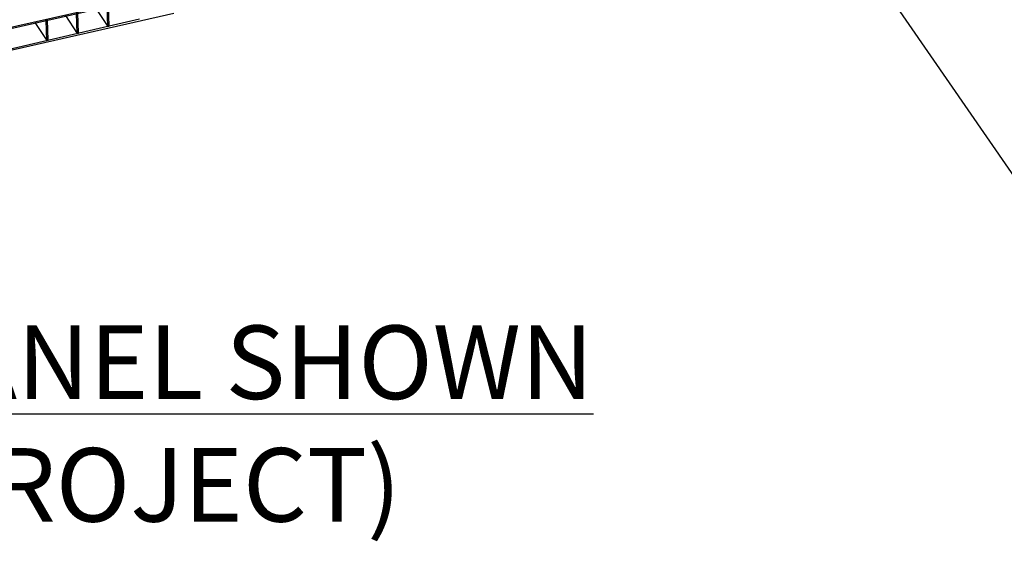
# Model space of a CAD drawing. Units: inches. Extents: x 43244 to 51539, y -12951 to -126.
# Drawn here: x 47487 to 47507, y -1133 to -1122 of the extents above; entities that cross this region are included whole.
import ezdxf

# ---------------------------------------------------------------- set-up
doc = ezdxf.new("R2010")
doc.units = ezdxf.units.IN
doc.header["$MEASUREMENT"] = 0
doc.layers.add('Details', color=7, linetype='Continuous')
doc.styles.add('RomanS', font='arial.ttf')
doc.dimstyles.new('00 Std Half inch equals foot', dxfattribs={"dimscale": 48, "dimtxt": 0.0625, "dimasz": 0.0625, "dimexe": 0.03125, "dimexo": 0.03125, "dimgap": 0.03125, "dimtad": 0, "dimtih": 1, "dimtoh": 1, "dimdec": 4, "dimzin": 3, "dimdsep": 46, "dimlunit": 4, "dimtxsty": 'RomanS', "dimcen": 0.09375, "dimdle": 0.125, "dimazin": 0, "dimtfac": 0.75, "dimtdec": 4, "dimtofl": 0, "dimtmove": 1, "dimatfit": 3, "dimfxl": 0, "dimfrac": 1, "dimtolj": 1, "dimtzin": 0, "dimarcsym": 0})

msp = doc.modelspace()

# ---------------------------------------------------------------- linework, layer by layer
at = {"color": 7, "linetype": 'Continuous', "lineweight": 25}
for p, q in [((47485.46771, -1122.87543), (47489.96709, -1121.85738)), ((47485.46847, -1122.90015), (47489.96785, -1121.8821)), ((47488.95726, -1122.52034), (47488.94442, -1122.10116)), ((47488.98541, -1122.51388), (47488.97256, -1122.09471)), ((47490.30621, -1122.25352), (47485.22049, -1123.40402)), ((47488.09361, -1122.2962), (47488.33527, -1122.66293)), ((47488.33527, -1122.66293), (47488.32243, -1122.24375)), ((47488.36342, -1122.65648), (47488.35057, -1122.2373)), ((47488.7156, -1122.15361), (47488.95726, -1122.52034)), ((47487.47162, -1122.4388), (47487.71328, -1122.80552)), ((47487.70044, -1122.38634), (47487.72858, -1122.37989)), ((47487.71328, -1122.80552), (47487.70044, -1122.38634)), ((47487.74142, -1122.79907), (47487.72858, -1122.37989)), ((47488.95726, -1122.52034), (47488.98541, -1122.51388)), ((47488.33527, -1122.66293), (47488.36342, -1122.65648)), ((47487.71328, -1122.80552), (47487.74142, -1122.79907))]:
    msp.add_line(p, q, dxfattribs=at)
at = {"ltscale": 12}
for p, q in [((47488.98541, -1122.51388), (47485.24788, -1123.37284)), ((47489.6074, -1122.37129), (47488.98541, -1122.51388))]:
    msp.add_line(p, q, dxfattribs=at)

# ---------------------------------------------------------------- texts
at = {"layer": 'Details', "ltscale": 12, "insert": (47481.68698, -1128.61602), "char_height": 1.5, "width": 88.923715, "attachment_point": 2, "style": 'RomanS'}
msp.add_mtext("\\A1;{\\fArial|b1|i1|c0|p34;\\LNOM. 2' X 2'  ACCESS PANEL SHOWN\\P}(SIZE VARIES PER PROJECT)", dxfattribs=at)

# ---------------------------------------------------------------- leaders
at = {"layer": 'Details', "ltscale": 12}
msp.add_leader([(47503.30047, -1119.57082), (47509.84189, -1129.05713), (47512.24814, -1129.05713)], dimstyle='00 Std Half inch equals foot', override={"dimscale": 24}, dxfattribs=at)

doc.saveas('drawing.dxf')
